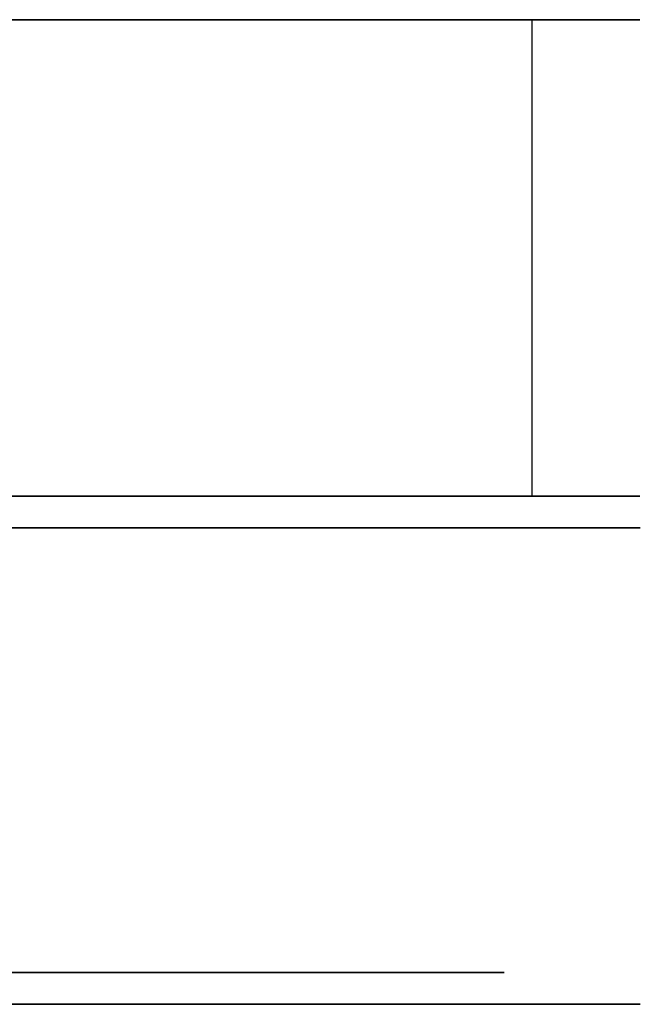
# Model space of a CAD drawing. Extents: x 0 to 266, y -4 to 115.
# Drawn here: x 146 to 147, y 48 to 50 of the extents above; entities that cross this region are included whole.
import ezdxf

# ---------------------------------------------------------------- set-up
doc = ezdxf.new("R2010")
doc.units = 0
doc.header["$LTSCALE"] = 30
doc.header["$MEASUREMENT"] = 0
for name, color, linetype in [('1', 4, 'CONTINUOUS'), ('AFUTL-3-CTBK', 19, 'CONTINUOUS'), ('AFUTL-3-CTPL', 19, 'CONTINUOUS')]:
    doc.layers.add(name, color=color, linetype=linetype)

# ---------------------------------------------------------------- blocks, each defined once
blk = doc.blocks.new('KITBLPIFR1836TNNNNMP-EDGE')
at = {"layer": 'AFUTL-3-CTBK'}
for points, invisible_edges in [([(2.154, 1.0005, 1.1786), (2.154, 1.0005, 1.1786), (2.907, 1.0005, 1.1786), (2.154, 0.952, 0.8772)], 6), ([(2.907, 0.952, 0.8772), (2.907, 0.952, 0.8772), (2.154, 0.952, 0.8772), (2.907, 1.0005, 1.1786)], 6), ([(2.154, 1.0005, 1.1786), (2.154, 1.0005, 1.1786), (2.907, 0.9726, 1.4826), (2.907, 1.0005, 1.1786)], 10), ([(2.154, 0.9726, 1.4826), (2.154, 0.9726, 1.4826), (2.907, 0.9726, 1.4826), (2.154, 1.0005, 1.1786)], 6), ([(2.154, -1.4166, 1.4516), (2.154, -1.4166, 1.4516), (2.154, 1.0005, 1.1786), (2.154, -1.4372, 1.1575)], 15), ([(2.154, 0.952, 0.8772), (2.154, 0.952, 0.8772), (2.154, -1.4372, 1.1575), (2.154, 1.0005, 1.1786)], 15), ([(2.154, -1.4166, 1.4516), (2.154, -1.4166, 1.4516), (2.154, 0.9726, 1.4826), (2.154, 1.0005, 1.1786)], 15), ([(2.907, 0.9726, 1.4826), (2.907, 0.9726, 1.4826), (2.907, -1.4166, 1.4516), (2.907, 1.0005, 1.1786)], 15), ([(2.907, -1.4372, 1.1575), (2.907, -1.4372, 1.1575), (2.907, 1.0005, 1.1786), (2.907, -1.4166, 1.4516)], 15), ([(2.907, 1.0005, 1.1786), (2.907, 1.0005, 1.1786), (2.907, -1.4372, 1.1575), (2.907, 0.952, 0.8772)], 15), ([(3.71, 1.0012, 1.22), (3.71, 1.0012, 1.22), (2.957, 0.9596, 1.5358), (3.71, 0.9596, 1.5358)], 6), ([(2.957, 1.0012, 1.22), (2.957, 1.0012, 1.22), (3.71, 0.9596, 0.9042), (2.957, 0.9596, 0.9042)], 6), ([(2.957, 1.0012, 1.22), (2.957, 1.0012, 1.22), (3.71, 1.0012, 1.22), (3.71, 0.9596, 0.9042)], 10), ([(2.957, 0.9596, 1.5358), (2.957, 0.9596, 1.5358), (3.71, 1.0012, 1.22), (2.957, 1.0012, 1.22)], 6), ([(2.957, -1.4388, 1.22), (2.957, -1.4388, 1.22), (2.957, 1.0012, 1.22), (2.957, 0.9596, 0.9042)], 15), ([(2.957, -1.3973, 1.5358), (2.957, -1.3973, 1.5358), (2.957, 1.0012, 1.22), (2.957, -1.4388, 1.22)], 15), ([(2.957, 1.0012, 1.22), (2.957, 1.0012, 1.22), (2.957, -1.3973, 1.5358), (2.957, 0.9596, 1.5358)], 15), ([(3.71, 1.0012, 1.22), (3.71, 1.0012, 1.22), (3.71, 0.7519, 0.9599), (3.71, 0.9596, 0.9042)], 6), ([(3.71, 1.0012, 1.22), (3.71, 1.0012, 1.22), (3.71, 0.7862, 1.22), (3.71, 0.7519, 0.9599)], 10), ([(3.71, 0.7519, 1.4801), (3.71, 0.7519, 1.4801), (3.71, 1.0012, 1.22), (3.71, 0.9596, 1.5358)], 10), ([(3.71, 0.7519, 1.4801), (3.71, 0.7519, 1.4801), (3.71, 0.7862, 1.22), (3.71, 1.0012, 1.22)], 12), ([(2.154, 0.8701, 1.7701), (2.154, 0.8701, 1.7701), (2.907, 0.8701, 1.7701), (2.154, 0.9726, 1.4826)], 6), ([(2.907, 0.9726, 1.4826), (2.907, 0.9726, 1.4826), (2.154, 0.9726, 1.4826), (2.907, 0.8701, 1.7701)], 6), ([(2.154, 0.9726, 1.4826), (2.154, 0.9726, 1.4826), (2.154, -1.3261, 1.7322), (2.154, 0.8701, 1.7701)], 15), ([(2.154, -1.3261, 1.7322), (2.154, -1.3261, 1.7322), (2.154, 0.9726, 1.4826), (2.154, -1.4166, 1.4516)], 15), ([(2.907, 0.9726, 1.4826), (2.907, 0.9726, 1.4826), (2.907, -1.3261, 1.7322), (2.907, -1.4166, 1.4516)], 15), ([(2.907, 0.8701, 1.7701), (2.907, 0.8701, 1.7701), (2.907, -1.3261, 1.7322), (2.907, 0.9726, 1.4826)], 15), ([(2.154, 0.8303, 0.5973), (2.154, 0.8303, 0.5973), (2.907, 0.952, 0.8772), (2.907, 0.8303, 0.5973)], 2), ([(2.154, 0.952, 0.8772), (2.154, 0.952, 0.8772), (2.907, 0.952, 0.8772), (2.154, 0.8303, 0.5973)], 6), ([(2.154, 0.952, 0.8772), (2.154, 0.952, 0.8772), (2.154, -1.3867, 0.8671), (2.154, -1.4372, 1.1575)], 15), ([(2.154, -1.2679, 0.5973), (2.154, -1.2679, 0.5973), (2.154, 0.952, 0.8772), (2.154, 0.8303, 0.5973)], 7), ([(2.154, -1.3867, 0.8671), (2.154, -1.3867, 0.8671), (2.154, 0.952, 0.8772), (2.154, -1.2679, 0.5973)], 15), ([(2.907, 0.952, 0.8772), (2.907, 0.952, 0.8772), (2.907, -1.2679, 0.5973), (2.907, 0.8303, 0.5973)], 11), ([(2.907, 0.952, 0.8772), (2.907, 0.952, 0.8772), (2.907, -1.3867, 0.8671), (2.907, -1.2679, 0.5973)], 15), ([(2.907, 0.952, 0.8772), (2.907, 0.952, 0.8772), (2.907, -1.4372, 1.1575), (2.907, -1.3867, 0.8671)], 15), ([(2.957, 0.8377, 1.83), (2.957, 0.8377, 1.83), (3.71, 0.9596, 1.5358), (2.957, 0.9596, 1.5358)], 6), ([(3.71, 0.8377, 0.61), (3.71, 0.8377, 0.61), (2.957, 0.9596, 0.9042), (3.71, 0.9596, 0.9042)], 6), ([(2.957, 0.9596, 0.9042), (2.957, 0.9596, 0.9042), (3.71, 0.8377, 0.61), (2.957, 0.8377, 0.61)], 6), ([(2.957, 0.8377, 1.83), (2.957, 0.8377, 1.83), (3.71, 0.8377, 1.83), (3.71, 0.9596, 1.5358)], 10), ([(2.957, -1.4388, 1.22), (2.957, -1.4388, 1.22), (2.957, 0.9596, 0.9042), (2.957, -1.3973, 0.9042)], 15), ([(2.957, 0.8377, 0.61), (2.957, 0.8377, 0.61), (2.957, -1.3973, 0.9042), (2.957, 0.9596, 0.9042)], 15), ([(2.957, 0.9596, 1.5358), (2.957, 0.9596, 1.5358), (2.957, -1.2754, 1.83), (2.957, 0.8377, 1.83)], 15), ([(2.957, 0.9596, 1.5358), (2.957, 0.9596, 1.5358), (2.957, -1.3973, 1.5358), (2.957, -1.2754, 1.83)], 15), ([(3.71, 0.6515, 0.7175), (3.71, 0.6515, 0.7175), (3.71, 0.9596, 0.9042), (3.71, 0.7519, 0.9599)], 6), ([(3.71, 0.7519, 1.4801), (3.71, 0.7519, 1.4801), (3.71, 0.9596, 1.5358), (3.71, 0.6515, 1.7225)], 6), ([(3.71, 0.8377, 1.83), (3.71, 0.8377, 1.83), (3.71, 0.6515, 1.7225), (3.71, 0.9596, 1.5358)], 6), ([(3.71, 0.6515, 0.7175), (3.71, 0.6515, 0.7175), (3.71, 0.8377, 0.61), (3.71, 0.9596, 0.9042)], 10), ([(2.154, 0.8701, 1.7701), (2.154, 0.8701, 1.7701), (2.907, 0.6994, 2.0232), (2.907, 0.8701, 1.7701)], 10), ([(2.154, 0.6994, 2.0232), (2.154, 0.6994, 2.0232), (2.907, 0.6994, 2.0232), (2.154, 0.8701, 1.7701)], 6), ([(2.154, -1.1709, 1.9829), (2.154, -1.1709, 1.9829), (2.154, 0.8701, 1.7701), (2.154, -1.3261, 1.7322)], 15), ([(2.154, -1.1709, 1.9829), (2.154, -1.1709, 1.9829), (2.154, 0.6994, 2.0232), (2.154, 0.8701, 1.7701)], 15), ([(2.907, -1.1709, 1.9829), (2.907, -1.1709, 1.9829), (2.907, 0.8701, 1.7701), (2.907, 0.6994, 2.0232)], 15), ([(2.907, -1.3261, 1.7322), (2.907, -1.3261, 1.7322), (2.907, 0.8701, 1.7701), (2.907, -1.1709, 1.9829)], 15), ([(2.907, -1.2679, 0.5973), (2.907, -1.2679, 0.5973), (2.154, 0.8303, 0.5973), (2.907, 0.8303, 0.5973)], 7), ([(2.907, -1.2679, 0.5973), (2.907, -1.2679, 0.5973), (2.154, -1.2679, 0.5973), (2.154, 0.8303, 0.5973)], 11), ([(3.71, 0.8377, 1.83), (3.71, 0.8377, 1.83), (2.957, 0.6438, 2.0827), (3.71, 0.6438, 2.0827)], 6), ([(2.957, 0.8377, 0.61), (2.957, 0.8377, 0.61), (3.71, 0.6438, 0.3573), (2.957, 0.6438, 0.3573)], 6), ([(2.957, 0.8377, 0.61), (2.957, 0.8377, 0.61), (3.71, 0.8377, 0.61), (3.71, 0.6438, 0.3573)], 10), ([(2.957, 0.6438, 2.0827), (2.957, 0.6438, 2.0827), (3.71, 0.8377, 1.83), (2.957, 0.8377, 1.83)], 6), ([(2.957, -1.2754, 0.61), (2.957, -1.2754, 0.61), (2.957, 0.8377, 0.61), (2.957, 0.6438, 0.3573)], 15), ([(2.957, -1.3973, 0.9042), (2.957, -1.3973, 0.9042), (2.957, 0.8377, 0.61), (2.957, -1.2754, 0.61)], 15), ([(2.957, -1.0815, 2.0827), (2.957, -1.0815, 2.0827), (2.957, 0.8377, 1.83), (2.957, -1.2754, 1.83)], 15), ([(2.957, 0.8377, 1.83), (2.957, 0.8377, 1.83), (2.957, -1.0815, 2.0827), (2.957, 0.6438, 2.0827)], 15), ([(3.71, 0.8377, 0.61), (3.71, 0.8377, 0.61), (3.71, 0.4918, 0.5094), (3.71, 0.6438, 0.3573)], 6), ([(3.71, 0.4918, 1.9306), (3.71, 0.4918, 1.9306), (3.71, 0.8377, 1.83), (3.71, 0.6438, 2.0827)], 10), ([(3.71, 0.6515, 1.7225), (3.71, 0.6515, 1.7225), (3.71, 0.8377, 1.83), (3.71, 0.4918, 1.9306)], 6), ([(3.71, 0.4918, 0.5094), (3.71, 0.4918, 0.5094), (3.71, 0.8377, 0.61), (3.71, 0.6515, 0.7175)], 6), ([(3.66, 0.7862, 1.22), (3.66, 0.7862, 1.22), (3.71, 0.7519, 1.4801), (3.66, 0.7519, 1.4801)], 6), ([(3.71, 0.7862, 1.22), (3.71, 0.7862, 1.22), (3.66, 0.7519, 0.9599), (3.71, 0.7519, 0.9599)], 6), ([(3.71, 0.7862, 1.22), (3.71, 0.7862, 1.22), (3.66, 0.7862, 1.22), (3.66, 0.7519, 0.9599)], 10), ([(3.71, 0.7519, 1.4801), (3.71, 0.7519, 1.4801), (3.66, 0.7862, 1.22), (3.71, 0.7862, 1.22)], 6), ([(3.71, 0.6515, 1.7225), (3.71, 0.6515, 1.7225), (3.66, 0.7519, 1.4801), (3.71, 0.7519, 1.4801)], 6), ([(3.66, 0.6515, 0.7175), (3.66, 0.6515, 0.7175), (3.71, 0.7519, 0.9599), (3.66, 0.7519, 0.9599)], 6), ([(3.71, 0.7519, 0.9599), (3.71, 0.7519, 0.9599), (3.66, 0.6515, 0.7175), (3.71, 0.6515, 0.7175)], 6), ([(3.71, 0.6515, 1.7225), (3.71, 0.6515, 1.7225), (3.66, 0.6515, 1.7225), (3.66, 0.7519, 1.4801)], 10), ([(2.154, 0.4713, 2.2261), (2.154, 0.4713, 2.2261), (2.907, 0.4713, 2.2261), (2.154, 0.6994, 2.0232)], 6), ([(2.907, 0.6994, 2.0232), (2.907, 0.6994, 2.0232), (2.154, 0.6994, 2.0232), (2.907, 0.4713, 2.2261)], 6), ([(2.154, 0.6994, 2.0232), (2.154, 0.6994, 2.0232), (2.154, -1.0333, 2.1283), (2.154, 0.4713, 2.2261)], 15), ([(2.154, -1.0333, 2.1283), (2.154, -1.0333, 2.1283), (2.154, 0.6994, 2.0232), (2.154, -1.1709, 1.9829)], 15), ([(2.907, -1.1709, 1.9829), (2.907, -1.1709, 1.9829), (2.907, 0.6994, 2.0232), (2.907, -1.0333, 2.1283)], 15), ([(2.907, 0.4713, 2.2261), (2.907, 0.4713, 2.2261), (2.907, -1.0333, 2.1283), (2.907, 0.6994, 2.0232)], 15), ([(2.957, 0.3912, 2.2766), (2.957, 0.3912, 2.2766), (3.71, 0.6438, 2.0827), (2.957, 0.6438, 2.0827)], 6), ([(3.71, 0.3912, 0.1635), (3.71, 0.3912, 0.1635), (2.957, 0.6438, 0.3573), (3.71, 0.6438, 0.3573)], 6), ([(2.957, 0.6438, 0.3573), (2.957, 0.6438, 0.3573), (3.71, 0.3912, 0.1635), (2.957, 0.3912, 0.1635)], 6), ([(2.957, 0.3912, 2.2766), (2.957, 0.3912, 2.2766), (3.71, 0.3912, 2.2766), (3.71, 0.6438, 2.0827)], 10), ([(2.957, -1.2754, 0.61), (2.957, -1.2754, 0.61), (2.957, 0.6438, 0.3573), (2.957, -1.0815, 0.3573)], 15), ([(2.957, 0.3912, 0.1635), (2.957, 0.3912, 0.1635), (2.957, -1.0815, 0.3573), (2.957, 0.6438, 0.3573)], 15), ([(2.957, 0.6438, 2.0827), (2.957, 0.6438, 2.0827), (2.957, -0.8288, 2.2766), (2.957, 0.3912, 2.2766)], 15), ([(2.957, 0.6438, 2.0827), (2.957, 0.6438, 2.0827), (2.957, -1.0815, 2.0827), (2.957, -0.8288, 2.2766)], 15), ([(3.66, 0.6515, 1.7225), (3.66, 0.6515, 1.7225), (3.71, 0.4918, 1.9306), (3.66, 0.4918, 1.9306)], 6), ([(3.71, 0.6515, 0.7175), (3.71, 0.6515, 0.7175), (3.66, 0.4918, 0.5094), (3.71, 0.4918, 0.5094)], 6), ([(3.71, 0.6515, 0.7175), (3.71, 0.6515, 0.7175), (3.66, 0.6515, 0.7175), (3.66, 0.4918, 0.5094)], 10), ([(3.71, 0.4918, 1.9306), (3.71, 0.4918, 1.9306), (3.66, 0.6515, 1.7225), (3.71, 0.6515, 1.7225)], 6), ([(3.71, 0.2837, 0.3496), (3.71, 0.2837, 0.3496), (3.71, 0.6438, 0.3573), (3.71, 0.4918, 0.5094)], 6), ([(3.71, 0.4918, 1.9306), (3.71, 0.4918, 1.9306), (3.71, 0.6438, 2.0827), (3.71, 0.2837, 2.0904)], 6), ([(3.71, 0.3912, 2.2766), (3.71, 0.3912, 2.2766), (3.71, 0.2837, 2.0904), (3.71, 0.6438, 2.0827)], 6), ([(3.71, 0.2837, 0.3496), (3.71, 0.2837, 0.3496), (3.71, 0.3912, 0.1635), (3.71, 0.6438, 0.3573)], 10), ([(3.71, 0.2837, 2.0904), (3.71, 0.2837, 2.0904), (3.66, 0.4918, 1.9306), (3.71, 0.4918, 1.9306)], 6), ([(3.66, 0.2837, 0.3496), (3.66, 0.2837, 0.3496), (3.71, 0.4918, 0.5094), (3.66, 0.4918, 0.5094)], 6), ([(3.71, 0.4918, 0.5094), (3.71, 0.4918, 0.5094), (3.66, 0.2837, 0.3496), (3.71, 0.2837, 0.3496)], 6), ([(3.71, 0.2837, 2.0904), (3.71, 0.2837, 2.0904), (3.66, 0.2837, 2.0904), (3.66, 0.4918, 1.9306)], 10), ([(2.154, 0.4713, 2.2261), (2.154, 0.4713, 2.2261), (2.907, 0.1999, 2.3659), (2.907, 0.4713, 2.2261)], 10), ([(2.154, 0.1999, 2.3659), (2.154, 0.1999, 2.3659), (2.907, 0.1999, 2.3659), (2.154, 0.4713, 2.2261)], 6), ([(2.154, -0.6965, 2.3426), (2.154, -0.6965, 2.3426), (2.154, 0.4713, 2.2261), (2.154, -0.8737, 2.2493)], 15), ([(2.154, 0.4713, 2.2261), (2.154, 0.4713, 2.2261), (2.154, -1.0333, 2.1283), (2.154, -0.8737, 2.2493)], 15), ([(2.154, -0.6965, 2.3426), (2.154, -0.6965, 2.3426), (2.154, 0.1999, 2.3659), (2.154, 0.4713, 2.2261)], 15), ([(2.907, 0.4713, 2.2261), (2.907, 0.4713, 2.2261), (2.907, -0.8737, 2.2493), (2.907, -1.0333, 2.1283)], 15), ([(2.907, -0.6965, 2.3426), (2.907, -0.6965, 2.3426), (2.907, 0.4713, 2.2261), (2.907, 0.1999, 2.3659)], 15), ([(2.907, -0.6965, 2.3426), (2.907, -0.6965, 2.3426), (2.907, -0.8737, 2.2493), (2.907, 0.4713, 2.2261)], 15), ([(3.71, 0.3912, 2.2766), (3.71, 0.3912, 2.2766), (2.957, 0.0969, 2.3984), (3.71, 0.0969, 2.3984)], 6), ([(2.957, 0.3912, 0.1635), (2.957, 0.3912, 0.1635), (3.71, 0.0969, 0.0416), (2.957, 0.0969, 0.0416)], 6), ([(2.957, 0.3912, 0.1635), (2.957, 0.3912, 0.1635), (3.71, 0.3912, 0.1635), (3.71, 0.0969, 0.0416)], 10), ([(2.957, 0.0969, 2.3984), (2.957, 0.0969, 2.3984), (3.71, 0.3912, 2.2766), (2.957, 0.3912, 2.2766)], 6), ([(2.957, -0.8288, 0.1635), (2.957, -0.8288, 0.1635), (2.957, 0.3912, 0.1635), (2.957, 0.0969, 0.0416)], 15), ([(2.957, -1.0815, 0.3573), (2.957, -1.0815, 0.3573), (2.957, 0.3912, 0.1635), (2.957, -0.8288, 0.1635)], 15), ([(2.957, -0.5346, 2.3984), (2.957, -0.5346, 2.3984), (2.957, 0.3912, 2.2766), (2.957, -0.8288, 2.2766)], 15), ([(2.957, 0.3912, 2.2766), (2.957, 0.3912, 2.2766), (2.957, -0.5346, 2.3984), (2.957, 0.0969, 2.3984)], 15), ([(3.71, 0.3912, 0.1635), (3.71, 0.3912, 0.1635), (3.71, 0.0413, 0.2492), (3.71, 0.0969, 0.0416)], 6), ([(3.71, 0.0413, 2.1908), (3.71, 0.0413, 2.1908), (3.71, 0.3912, 2.2766), (3.71, 0.0969, 2.3984)], 10), ([(3.71, 0.2837, 2.0904), (3.71, 0.2837, 2.0904), (3.71, 0.3912, 2.2766), (3.71, 0.0413, 2.1908)], 6), ([(3.71, 0.0413, 0.2492), (3.71, 0.0413, 0.2492), (3.71, 0.3912, 0.1635), (3.71, 0.2837, 0.3496)], 6), ([(3.66, 0.2837, 2.0904), (3.66, 0.2837, 2.0904), (3.71, 0.0413, 2.1908), (3.66, 0.0413, 2.1908)], 6), ([(3.71, 0.2837, 0.3496), (3.71, 0.2837, 0.3496), (3.66, 0.0413, 0.2492), (3.71, 0.0413, 0.2492)], 6), ([(3.71, 0.2837, 0.3496), (3.71, 0.2837, 0.3496), (3.66, 0.2837, 0.3496), (3.66, 0.0413, 0.2492)], 10), ([(3.71, 0.0413, 2.1908), (3.71, 0.0413, 2.1908), (3.66, 0.2837, 2.0904), (3.71, 0.2837, 2.0904)], 6), ([(2.907, -0.0977, 2.434), (2.907, -0.0977, 2.434), (2.154, 0.1999, 2.3659), (2.154, -0.0977, 2.434)], 10), ([(2.907, 0.1999, 2.3659), (2.907, 0.1999, 2.3659), (2.154, 0.1999, 2.3659), (2.907, -0.0977, 2.434)], 6), ([(2.154, 0.1999, 2.3659), (2.154, 0.1999, 2.3659), (2.154, -0.4028, 2.4261), (2.154, -0.0977, 2.434)], 15), ([(2.154, 0.1999, 2.3659), (2.154, 0.1999, 2.3659), (2.154, -0.6965, 2.3426), (2.154, -0.4028, 2.4261)], 15), ([(2.907, -0.6965, 2.3426), (2.907, -0.6965, 2.3426), (2.907, 0.1999, 2.3659), (2.907, -0.4028, 2.4261)], 15), ([(2.907, 0.1999, 2.3659), (2.907, 0.1999, 2.3659), (2.907, -0.0977, 2.434), (2.907, -0.4028, 2.4261)], 15), ([(2.957, -0.2188, 2.44), (2.957, -0.2188, 2.44), (3.71, 0.0969, 2.3984), (2.957, 0.0969, 2.3984)], 6), ([(3.71, -0.2188, 0), (3.71, -0.2188, 0), (2.957, 0.0969, 0.0416), (3.71, 0.0969, 0.0416)], 6), ([(2.957, 0.0969, 0.0416), (2.957, 0.0969, 0.0416), (3.71, -0.2188, 0), (2.957, -0.2188, 0)], 6), ([(2.957, -0.2188, 2.44), (2.957, -0.2188, 2.44), (3.71, -0.2188, 2.44), (3.71, 0.0969, 2.3984)], 10), ([(2.957, -0.8288, 0.1635), (2.957, -0.8288, 0.1635), (2.957, 0.0969, 0.0416), (2.957, -0.5346, 0.0416)], 15), ([(2.957, 0.0969, 0.0416), (2.957, 0.0969, 0.0416), (2.957, -0.2188, 0), (2.957, -0.5346, 0.0416)], 15), ([(2.957, 0.0969, 2.3984), (2.957, 0.0969, 2.3984), (2.957, -0.5346, 2.3984), (2.957, -0.2188, 2.44)], 15), ([(3.71, -0.2188, 0.215), (3.71, -0.2188, 0.215), (3.71, 0.0969, 0.0416), (3.71, 0.0413, 0.2492)], 6), ([(3.71, 0.0413, 2.1908), (3.71, 0.0413, 2.1908), (3.71, 0.0969, 2.3984), (3.71, -0.2188, 2.225)], 6), ([(3.71, -0.2188, 2.225), (3.71, -0.2188, 2.225), (3.71, 0.0969, 2.3984), (3.71, -0.2188, 2.44)], 10), ([(3.71, -0.2188, 0.215), (3.71, -0.2188, 0.215), (3.71, -0.2188, 0), (3.71, 0.0969, 0.0416)], 10), ([(3.71, -0.2188, 2.225), (3.71, -0.2188, 2.225), (3.66, 0.0413, 2.1908), (3.71, 0.0413, 2.1908)], 6), ([(3.66, -0.2188, 0.215), (3.66, -0.2188, 0.215), (3.71, 0.0413, 0.2492), (3.66, 0.0413, 0.2492)], 6), ([(3.71, 0.0413, 0.2492), (3.71, 0.0413, 0.2492), (3.66, -0.2188, 0.215), (3.71, -0.2188, 0.215)], 6), ([(3.71, -0.2188, 2.225), (3.71, -0.2188, 2.225), (3.66, -0.2188, 2.225), (3.66, 0.0413, 2.1908)], 10)]:
    blk.add_3dface(points, dxfattribs=dict(at, invisible_edges=invisible_edges))
at = {"layer": 'AFUTL-3-CTPL', "invisible_edges": 15}
for points in [[(3.66, -1.2238, 1.22), (3.66, -1.2238, 1.22), (3.66, 0.7862, 1.22), (3.66, 0.7519, 1.4801)], [(3.66, -1.1896, 0.9599), (3.66, -1.1896, 0.9599), (3.66, 0.7862, 1.22), (3.66, -1.2238, 1.22)], [(3.66, 0.7862, 1.22), (3.66, 0.7862, 1.22), (3.66, -1.1896, 0.9599), (3.66, 0.7519, 0.9599)], [(3.66, -1.2238, 1.22), (3.66, -1.2238, 1.22), (3.66, 0.7519, 1.4801), (3.66, -1.1896, 1.4801)], [(3.66, 0.6515, 1.7225), (3.66, 0.6515, 1.7225), (3.66, -1.1896, 1.4801), (3.66, 0.7519, 1.4801)], [(3.66, 0.7519, 0.9599), (3.66, 0.7519, 0.9599), (3.66, -1.0892, 0.7175), (3.66, 0.6515, 0.7175)], [(3.66, 0.7519, 0.9599), (3.66, 0.7519, 0.9599), (3.66, -1.1896, 0.9599), (3.66, -1.0892, 0.7175)], [(3.66, -1.0892, 1.7225), (3.66, -1.0892, 1.7225), (3.66, 0.6515, 1.7225), (3.66, 0.4918, 1.9306)], [(3.66, -1.1896, 1.4801), (3.66, -1.1896, 1.4801), (3.66, 0.6515, 1.7225), (3.66, -1.0892, 1.7225)], [(3.66, -0.9295, 0.5094), (3.66, -0.9295, 0.5094), (3.66, 0.6515, 0.7175), (3.66, -1.0892, 0.7175)], [(3.66, 0.6515, 0.7175), (3.66, 0.6515, 0.7175), (3.66, -0.9295, 0.5094), (3.66, 0.4918, 0.5094)], [(3.66, -1.0892, 1.7225), (3.66, -1.0892, 1.7225), (3.66, 0.4918, 1.9306), (3.66, -0.9295, 1.9306)], [(3.66, 0.2837, 2.0904), (3.66, 0.2837, 2.0904), (3.66, -0.9295, 1.9306), (3.66, 0.4918, 1.9306)], [(3.66, 0.4918, 0.5094), (3.66, 0.4918, 0.5094), (3.66, -0.7213, 0.3496), (3.66, 0.2837, 0.3496)], [(3.66, 0.4918, 0.5094), (3.66, 0.4918, 0.5094), (3.66, -0.9295, 0.5094), (3.66, -0.7213, 0.3496)], [(3.66, -0.7213, 2.0904), (3.66, -0.7213, 2.0904), (3.66, 0.2837, 2.0904), (3.66, 0.0413, 2.1908)], [(3.66, -0.9295, 1.9306), (3.66, -0.9295, 1.9306), (3.66, 0.2837, 2.0904), (3.66, -0.7213, 2.0904)], [(3.66, -0.479, 0.2492), (3.66, -0.479, 0.2492), (3.66, 0.2837, 0.3496), (3.66, -0.7213, 0.3496)], [(3.66, 0.2837, 0.3496), (3.66, 0.2837, 0.3496), (3.66, -0.479, 0.2492), (3.66, 0.0413, 0.2492)], [(3.66, -0.7213, 2.0904), (3.66, -0.7213, 2.0904), (3.66, 0.0413, 2.1908), (3.66, -0.479, 2.1908)], [(3.66, 0.0413, 2.1908), (3.66, 0.0413, 2.1908), (3.66, -0.2188, 2.225), (3.66, -0.479, 2.1908)], [(3.66, 0.0413, 0.2492), (3.66, 0.0413, 0.2492), (3.66, -0.479, 0.2492), (3.66, -0.2188, 0.215)]]:
    blk.add_3dface(points, dxfattribs=at)

msp = doc.modelspace()

# ---------------------------------------------------------------- block references
at = {"layer": '1', "rotation": 270}
msp.add_blockref('KITBLPIFR1836TNNNNMP-EDGE', (145.8321, 51.716), dxfattribs=at)

doc.saveas('drawing.dxf')
